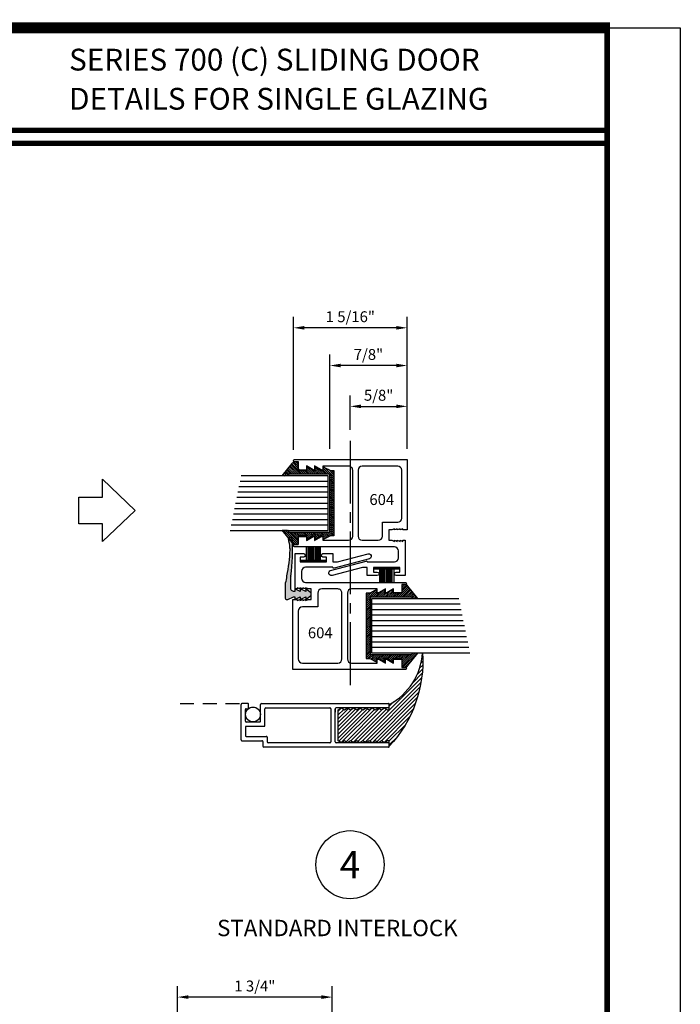
# Model space of a CAD drawing. Extents: x -46 to 125, y -13 to 92.
# Drawn here: x 51 to 58, y 56 to 67 of the extents above; entities that cross this region are included whole.
import ezdxf
from ezdxf.enums import TextEntityAlignment as Align

# ---------------------------------------------------------------- set-up
doc = ezdxf.new("R2010")
doc.units = 0
doc.header["$MEASUREMENT"] = 0
doc.linetypes.add('CENTER', pattern=[0.6399999854, 0.479999989, -0.0399999991, 0.0799999982, -0.0399999991])
doc.linetypes.add('DASHED', pattern=[0.1999999951, 0.159999996, -0.0399999991])
doc.layers.get('0').update_dxf_attribs({"linetype": 'CONTINUOUS'})
doc.layers.get('Defpoints').update_dxf_attribs({"linetype": 'CONTINUOUS'})
for name, color, linetype in [('Border', 7, 'CONTINUOUS'), ('Dimension', 3, 'CONTINUOUS'), ('GLASS', 254, 'CONTINUOUS'), ('Hardware', 5, 'CONTINUOUS'), ('Object', 6, 'CONTINUOUS'), ('TEXT', 4, 'CONTINUOUS'), ('VINYL', 211, 'CONTINUOUS')]:
    doc.layers.add(name, color=color, linetype=linetype)
doc.styles.add('Arial', font='ARIAL.TTF')
doc.dimstyles.new('Standard$0', dxfattribs={"dimtxt": 0.125, "dimasz": 0.125, "dimexe": 0.125, "dimexo": 0.125, "dimgap": 0.0625, "dimtad": 1, "dimdec": 5, "dimzin": 0, "dimdsep": 46, "dimlunit": 5, "dimtxsty": 'Arial', "dimcen": 0, "dimadec": 1, "dimazin": 2, "dimtfac": 1, "dimtdec": 5, "dimtofl": 0, "dimtmove": 0, "dimatfit": 3, "dimfxl": 1, "dimfrac": 2, "dimtolj": 1, "dimtzin": 0, "dimlwd": -1, "dimlwe": -1, "dimarcsym": 0})

# ---------------------------------------------------------------- blocks, each defined once
blk = doc.blocks.new('sheet')
at = {"linetype": 'Continuous'}
for points, const_width in [([(7.45566074492703, 10.49162163704485), (0.4033430804590524, 10.49162163704485)], 0.061862435653228), ([(7.440195136013727, -0.0309312178266126), (7.440195136013727, 10.52255285487146)], 0.030931217826614), ([(7.440195136013727, 9.903681048596574), (0.4188086893723551, 9.903681048596574)], 0.030931217826614), ([(7.440195136013727, 9.829446125812701), (0.4188086893723551, 9.829446125812701)], 0.030931217826614)]:
    blk.add_lwpolyline(points, dxfattribs=dict(at, const_width=const_width))
at = {"layer": 'Defpoints'}
blk.add_lwpolyline([(0, 0), (0, 10.49162163704485), (7.859375, 10.49162163704485), (7.859375, 0)], close=True, dxfattribs=at)
blk = doc.blocks.new('CV002')
at = {"layer": 'Border', "ltscale": 0.5}
h = blk.add_hatch(color=6, dxfattribs=at)
edge = h.paths.add_edge_path()
edge.add_arc((0.4358254511390886, 1.879228384917959), 1.852318935804593, 261.0563648764967, 274.6085043315954)
edge.add_arc((0.5517663790621052, 0.0504825404107055), 0.0372931053250943, 331.866936177164, 406.8953283563801)
edge.add_arc((0.2434422532789974, 1.968248107362857), 1.919781270634702, 276.74139488235096, 280.0133718344417, ccw=False)
edge.add_line((0.4688020161180475, 0.0617400154909866), (0.4574999999999818, 0.0504379993729209))
edge.add_line((0.4574999999999818, 0.0504379993729209), (0.4484894551125081, 0.0594485442603947))
edge.add_arc((0.5369913302519325, 2.004724568549076), 1.947288215076436, 258.5412101420011, 267.3950793700184, ccw=False)
edge.add_arc((0.1961470445956182, 0.5867066640438703), 0.4926100450505852, 254.560011264738, 264.6407407070013, ccw=False)
edge.add_line((0.0650000000000546, 0.1118750000000865), (-0.1068749999999454, 0.1118750000000865))
edge.add_arc((-0.1068749999999454, 0.0962500000000866), 0.015625, 90, 180)
edge.add_line((-0.1224999999999454, 0.0962500000000866), (-0.1224999999999454, 0.0806250000000866))
edge.add_line((-0.1224999999999454, 0.0806250000000866), (-0.0912499999999455, 0.0181250000000866))
edge.add_line((-0.0912499999999455, 0.0181250000000866), (-0.0912499999999455, 0.0025000000000865))
edge.add_line((-0.0912499999999455, 0.0025000000000865), (-0.1224999999999454, 0.0025000000000865))
edge.add_line((-0.1224999999999454, 0.0025000000000865), (-0.0912499999999455, -0.0599999999999135))
edge.add_line((-0.0912499999999455, -0.0599999999999135), (-0.1227490112536316, -0.0599999999999135))
edge.add_line((-0.1227490112536316, -0.0599999999999135), (-0.0914990112536316, -0.1224999999999135))
edge.add_line((-0.0914990112536316, -0.1224999999999135), (-0.1227490112536316, -0.1224999999999135))
edge.add_line((-0.1227490112536316, -0.1224999999999135), (-0.0805615112536771, -0.1787500000000044))
edge.add_arc((-0.0680615112537453, -0.1693749999999136), 0.0156249999999999, 216.8698976462607, 270.0000000004171)
edge.add_line((-0.0680615112536316, -0.1849999999999134), (-0.0519384887462593, -0.1849999999999134))
edge.add_arc((-0.0519384887462024, -0.1693750000000273), 0.0156249999998862, 269.9999999997913, 323.1301023539478)
edge.add_line((-0.0394384887463275, -0.1787500000000044), (0.0027490112537407, -0.1224999999999135))
edge.add_line((0.0027490112537407, -0.1224999999999135), (-0.0285009887462593, -0.1224999999999135))
edge.add_line((-0.0285009887462593, -0.1224999999999135), (0.0027490112537407, -0.0599999999999135))
edge.add_line((0.0027490112537407, -0.0599999999999135), (-0.0287499999999454, -0.0599999999999135))
edge.add_line((-0.0287499999999454, -0.0599999999999135), (0.0025000000000546, 0.0025000000000865))
edge.add_line((0.0025000000000546, 0.0025000000000865), (-0.0287499999999454, 0.0025000000000865))
edge.add_line((-0.0287499999999454, 0.0025000000000865), (-0.0287499999999454, 0.0181250000000866))
edge.add_line((-0.0287499999999454, 0.0181250000000866), (-0.0217622875702546, 0.0321004248594683))
edge.add_arc((0.0061885621484944, 0.0181250000000775), 0.031250000000009, 89.99999999997328, 153.4349488228953, ccw=False)
edge.add_line((0.0061885621485089, 0.0493750000000866), (0.1490041716900805, 0.0493750000000866))
edge.add_line((0.1490041716900805, 0.0493750000000866), (0.1478588583705687, 0.0494303956881233))
at = {"layer": 'Hardware', "ltscale": 0.5}
blk.add_lwpolyline([(0.1478588583705687, 0.0494303956881233, 0.0592013815377907), (0.5846534871437826, 0.0328980635401059, 0.3395924240091541), (0.5772500000000492, 0.077710481366271, -0.0142776627722507), (0.4688020161180475, 0.0617400154909866), (0.4574999999999818, 0.0504379993729209), (0.4484894551125081, 0.0594485442603947, -0.038651522846089), (0.1501370763302248, 0.0962500000000866, -0.0440138684774447), (0.0650000000000546, 0.1118750000000865), (-0.1068749999999454, 0.1118750000000865, 0.4142135623730951), (-0.1224999999999454, 0.0962500000000866), (-0.1224999999999454, 0.0806250000000866), (-0.0912499999999455, 0.0181250000000866), (-0.0912499999999455, 0.0025000000000865), (-0.1224999999999454, 0.0025000000000865), (-0.0912499999999455, -0.0599999999999135), (-0.1227490112536316, -0.0599999999999135), (-0.0914990112536316, -0.1224999999999135), (-0.1227490112536316, -0.1224999999999135), (-0.0805615112536771, -0.1787500000000044, 0.2360679774997921), (-0.0680615112536316, -0.1849999999999134), (-0.0519384887462593, -0.1849999999999134, 0.2360679774997921), (-0.0394384887463275, -0.1787500000000044), (0.0027490112537407, -0.1224999999999135), (-0.0285009887462593, -0.1224999999999135), (0.0027490112537407, -0.0599999999999135), (-0.0287499999999454, -0.0599999999999135), (0.0025000000000546, 0.0025000000000865), (-0.0287499999999454, 0.0025000000000865), (-0.0287499999999454, 0.0181250000000866), (-0.0217622875702546, 0.0321004248594683, -0.2840790438404123), (0.0061885621485089, 0.0493750000000866), (0.1490041716900805, 0.0493750000000866)], format="xyb", close=True, dxfattribs=at)
blk = doc.blocks.new('E604')
for points in [[(0.8050000000000032, 0.082000000000015), (0.7930000000000029, 0.082000000000015), (0.805000000000005, 0.1140000000000239), (0.7930000000000029, 0.1140000000000239), (0.8050000000000014, 0.1460000000000239), (0.7930000000000011, 0.1460000000000239), (0.8049999999999997, 0.1780000000000292), (0.8049999999999979, 0.2100000000000222), (0.9249999999999989, 0.2100000000000257), (0.9250000000000007, 0.1780000000000292), (0.9369999999999993, 0.1460000000000239), (0.9249999999999989, 0.1460000000000239), (0.9370000000000029, 0.1140000000000239), (0.9249999999999953, 0.1140000000000239), (0.9369999999999976, 0.082000000000015), (0.924999999999997, 0.082000000000015), (0.9369999999999976, 0.0500000000000025), (0.924999999999997, 0.0500000000000025), (0.924999999999997, 0.025000000000027), (1.33, 0.0250000000000377), (1.329999999999996, 0.1250000000000373, 0.9999999999999998), (1.289999999999999, 0.1250000000000373), (1.289999999999999, 0.0850000000000364), (1.234999999999999, 0.0850000000000346), (1.234999999999997, 0.3850000000000371), (1.289999999999999, 0.3850000000000389), (1.289999999999999, 0.3450000000000379, 0.9999999999999998), (1.329999999999996, 0.3450000000000379), (1.33, 0.4600000000000382), (1.234999999999999, 0.4600000000000364), (1.234999999999999, 0.5115055983533737), (1.32897777478867, 0.8622354286469615, 1), (1.271022225211325, 0.8777645713531114), (1.162455541156454, 0.472588190451063, 0.4931454260313063), (1.172114799419345, 0.4600000000000382), (1.173000000000001, 0.4600000000000382), (1.173000000000001, 0.1470000000000304, -0.4142135623730868), (1.126000000000002, 0.1000000000000298), (1.047000000000002, 0.1000000000000298, -0.4142135623731014), (1, 0.1470000000000304), (1, 1.292500000000002, 0.9999999999999998), (0.9749999999999996, 1.292500000000002), (0.9750000000000014, 1.250000000000005), (0.9000000000000004, 1.250000000000007, 0.4142135623730951), (0.8800000000000007, 1.230000000000007), (0.8800000000000024, 1.166000000000007, 0.4142135623730951), (0.8900000000000023, 1.156000000000007), (0.9269504172281362, 1.156000000000009), (0.8813397459621565, 1.077000000000005, 0.5773502691896037), (0.8900000000000005, 1.062000000000006), (0.9269504172281344, 1.062000000000006), (0.8813397459621565, 0.9830000000000058, 0.5773502691896037), (0.8900000000000005, 0.968000000000007), (0.9250000000000007, 0.968000000000007), (0.9250000000000024, 0.6720000000000274, -0.4142135623730878), (0.8780000000000036, 0.6250000000000266), (0.1219999999999981, 0.6250000000000071, -0.4142135623731034), (0.0749999999999957, 0.6720000000000077), (0.0749999999999957, 0.968000000000007), (0.1099999999999959, 0.968000000000007, 0.5773502691896037), (0.1186602540378399, 0.9830000000000058), (0.073049582771862, 1.062000000000006), (0.1099999999999959, 1.062000000000006, 0.5773502691896037), (0.1186602540378399, 1.077000000000005), (0.0730495827718603, 1.156000000000009), (0.1099999999999941, 1.156000000000007, 0.4142135623730951), (0.1199999999999939, 1.166000000000007), (0.1199999999999957, 1.230000000000007, 0.4142135623730951), (0.0999999999999961, 1.250000000000007), (0.024999999999995, 1.250000000000005), (0.0249999999999968, 1.292500000000002, 0.9999999999999998), (-3.6e-15, 1.292500000000002), (0, 0), (0.8050000000000032, 2.31e-14), (0.8050000000000032, 0.0500000000000025), (0.7930000000000029, 0.0500000000000025)], [(0.7180000000000036, 0.2850000000000197), (0.7180000000000036, 0.1090000000000177, -0.4142135623730871), (0.6710000000000047, 0.0620000000000172), (0.1219999999999963, 0.062000000000003, -0.4142135623731029), (0.074999999999994, 0.1090000000000035), (0.074999999999994, 0.5160000000000089, -0.4142135623730878), (0.1219999999999928, 0.5630000000000095), (0.8779999999999983, 0.5630000000000291, -0.4142135623731042), (0.9250000000000007, 0.5160000000000285), (0.9250000000000007, 0.332000000000022, -0.4142135623730855), (0.8780000000000018, 0.2850000000000214)]]:
    blk.add_lwpolyline(points, format="xyb", close=True)
blk = doc.blocks.new('SCH-7571-6011-0-270R')
at = {"layer": 'Hardware', "linetype": 'Continuous'}
for p, q in [((0.0784999999999911, -0.1300000000000239), (-0.0809765612398152, -0.1300000000000239)), ((-0.0809765612398152, -0.146000000000015), (0.0784999999999911, -0.146000000000015)), ((-0.0809765612398152, -0.1620000000000346), (0.0784999999999911, -0.1620000000000346)), ((-0.0809765612398152, -0.1780000000000257), (0.0784999999999911, -0.1780000000000257)), ((-0.0809765612398152, -0.1940000000000168), (0.0784999999999911, -0.1940000000000168)), ((-0.0809765612398152, -0.210000000000008), (0.0784999999999983, -0.210000000000008)), ((-0.0809765612398152, -0.2260000000000275), (0.0784999999999983, -0.2260000000000275)), ((-0.0809765612398152, -0.2420000000000186), (0.0784999999999983, -0.2420000000000186)), ((-0.0809765612398152, -0.2580000000000098), (0.0784999999999983, -0.2580000000000098)), ((-0.0809765612398152, -0.2740000000000009), (0.0784999999999983, -0.2740000000000009)), ((-0.0809765612398152, -0.2900000000000204), (0.0784999999999983, -0.2900000000000204))]:
    blk.add_line(p, q, dxfattribs=at)
at = {"layer": 'Hardware', "const_width": 0.02}
blk.add_lwpolyline([(0.0784999999999983, -0.3600000000000136), (0.0784999999999911, -0.0600000000000023)], dxfattribs=at)
blk = doc.blocks.new('CV008-B')
at = {"layer": 'VINYL', "ltscale": 0.5}
h = blk.add_hatch(dxfattribs=at)
h.set_pattern_fill('ANSI31', color=256, scale=0.125, angle=180, style=0)
h.set_pattern_definition([(225, (-434.078347622991, -66.56308781805487), (0.0110485434560398, -0.0110485434560398), [])])
edge = h.paths.add_edge_path()
edge.add_arc((0.0898650308380416, -0.0124999999999882), 0.0124999999999882, 359.999999999998, 450.000000000002)
edge.add_line((0.0898650308380411, 0), (0.0018868399999974, 0))
edge.add_line((0.0018868399999974, 0), (0.0018868399999974, 0.0398729166619205))
edge.add_arc((0.0331368400000033, 0.0398729166619172), 0.0312500000000059, 108.1859111520532, 179.999999999994, ccw=False)
edge.add_line((0.0233836739375306, 0.0695619424417942), (0.1647946914508793, 0.1836383631178648))
edge.add_line((0.1647946914508793, 0.1836383631178648), (0.1647946914508793, 0.1211383631178649))
edge.add_line((0.1647946914508793, 0.1211383631178649), (0.1450914574829767, 0.1067660149513188))
edge.add_line((0.1450914574829767, 0.1067660149513188), (0.1450914574829767, -0.3609959710370276))
edge.add_line((0.1450914574829767, -0.3609959710370276), (0.8090900739679227, -0.3609959710370276))
edge.add_line((0.8090900739679227, -0.3609959710370276), (0.8090900739679227, 0.1067660149513188))
edge.add_line((0.8090900739679227, 0.1067660149513188), (0.7893868400000202, 0.1211383631178649))
edge.add_line((0.7893868400000202, 0.1211383631178649), (0.7893868400000202, 0.1836383631178648))
edge.add_line((0.7893868400000202, 0.1836383631178648), (0.9303900060624528, 0.0695619424417942))
edge.add_arc((0.9206368399999801, 0.0398729166619172), 0.0312500000000059, 6.0822458181064576e-12, 71.81408884794672, ccw=False)
edge.add_line((0.951886839999986, 0.0398729166619205), (0.951886839999986, 0))
edge.add_line((0.951886839999986, 0), (0.863908649161999, 0))
edge.add_arc((0.8639086491619703, -0.0125000000000166), 0.0125000000000166, 89.99999999986767, 179.9999999998718)
edge.add_line((0.8514086491619536, -0.0124999999999886), (0.8514086491619536, -0.1000622358912153))
edge.add_line((0.8514086491619536, -0.1000622358912153), (0.8940763087073264, -0.1000622358912153))
edge.add_line((0.8940763087073264, -0.1000622358912153), (0.8458958693415752, -0.1808681469151736))
edge.add_line((0.8458958693415752, -0.1808681469151736), (0.8458958693415752, -0.1940622358912094))
edge.add_line((0.8458958693415752, -0.1940622358912094), (0.8940763087073264, -0.1940622358912094))
edge.add_line((0.8940763087073264, -0.1940622358912094), (0.8458958693415752, -0.2748681469151677))
edge.add_line((0.8458958693415752, -0.2748681469151677), (0.8458958693415752, -0.2880622358912035))
edge.add_line((0.8458958693415752, -0.2880622358912035), (0.8940763087073264, -0.2880622358912035))
edge.add_line((0.8940763087073264, -0.2880622358912035), (0.8514086491619536, -0.3688681469151618))
edge.add_line((0.8514086491619536, -0.3688681469151618), (0.8514086491619536, -0.410308701838801))
edge.add_line((0.8514086491619536, -0.410308701838801), (0.1023650308380297, -0.410308701838801))
edge.add_line((0.1023650308380297, -0.410308701838801), (0.1023650308380297, -0.3688681469151618))
edge.add_line((0.1023650308380297, -0.3688681469151618), (0.059697371292657, -0.2880622358912035))
edge.add_line((0.059697371292657, -0.2880622358912035), (0.1078778106584082, -0.2880622358912035))
edge.add_line((0.1078778106584082, -0.2880622358912035), (0.1078778106584082, -0.2748681469151677))
edge.add_line((0.1078778106584082, -0.2748681469151677), (0.0596973712926001, -0.1940622358912094))
edge.add_line((0.0596973712926001, -0.1940622358912094), (0.1078778106584082, -0.1940622358912094))
edge.add_line((0.1078778106584082, -0.1940622358912094), (0.1078778106584082, -0.1808681469151736))
edge.add_line((0.1078778106584082, -0.1808681469151736), (0.059697371292657, -0.1000622358912153))
edge.add_line((0.059697371292657, -0.1000622358912153), (0.1023650308380297, -0.1000622358912153))
edge.add_line((0.1023650308380297, -0.1000622358912153), (0.1023650308380297, -0.0124999999999886))
blk.add_lwpolyline([(0.1023650308380297, -0.0124999999999886, 0.414213562373116), (0.0898650308380411, 0), (0.0018868399999974, 0), (0.0018868399999974, 0.0398729166619205, -0.3240231022708607), (0.0233836739375306, 0.0695619424417942), (0.1647946914508793, 0.1836383631178648), (0.1647946914508793, 0.1211383631178649), (0.1450914574829767, 0.1067660149513188), (0.1450914574829767, -0.3609959710370276), (0.8090900739679227, -0.3609959710370276), (0.8090900739679227, 0.1067660149513188), (0.7893868400000202, 0.1211383631178649), (0.7893868400000202, 0.1836383631178648), (0.9303900060624528, 0.0695619424417942, -0.3240231022708607), (0.951886839999986, 0.0398729166619205), (0.951886839999986, 0), (0.863908649161999, 0, 0.4142135623731159), (0.8514086491619536, -0.0124999999999886), (0.8514086491619536, -0.1000622358912153), (0.8940763087073264, -0.1000622358912153), (0.8458958693415752, -0.1808681469151736), (0.8458958693415752, -0.1940622358912094), (0.8940763087073264, -0.1940622358912094), (0.8458958693415752, -0.2748681469151677), (0.8458958693415752, -0.2880622358912035), (0.8940763087073264, -0.2880622358912035), (0.8514086491619536, -0.3688681469151618), (0.8514086491619536, -0.410308701838801), (0.1023650308380297, -0.410308701838801), (0.1023650308380297, -0.3688681469151618), (0.059697371292657, -0.2880622358912035), (0.1078778106584082, -0.2880622358912035), (0.1078778106584082, -0.2748681469151677), (0.0596973712926001, -0.1940622358912094), (0.1078778106584082, -0.1940622358912094), (0.1078778106584082, -0.1808681469151736), (0.059697371292657, -0.1000622358912153), (0.1023650308380297, -0.1000622358912153)], format="xyb", close=True, dxfattribs=at)
blk = doc.blocks.new('6g250030p375i')
at = {"layer": 'GLASS'}
for p, q in [((0.2266839142745312, 0.7671288289630099), (0.2266839142745312, -0.3453709710369992)), ((0.2891839142745311, 0.7546288289629928), (0.2891839142745311, -0.3453709710369992)), ((0.3516839142745312, 0.74212882896299), (0.3516839142745312, -0.3453709710369992)), ((0.4766839142745312, 0.7171288289630127), (0.4766839142745312, -0.3453709710369992)), ((0.5391839142745312, -0.3453709710369992), (0.5391839142745312, 0.7046288289630099)), ((0.6016839142745312, -0.3453709710369992), (0.6016839142745312, 0.692128828963007)), ((0.6641839142745312, -0.3453709710369992), (0.6641839142745312, 0.6796288289630043)), ((0.7266839142745312, 0.6671288289630013), (0.7266839142745312, -0.3453709710369992))]:
    blk.add_line(p, q, dxfattribs=at)
for points in [[(0.1641829142745337, 0.7796290289630008), (0.1641829142745337, -0.3453709710369992), (0.7891829142745337, -0.3453709710369992), (0.7891829142745337, 0.6546290289630008)], [(0.4141839142745312, 0.7296288289630013), (0.4141839142745312, -0.3453709710369992)]]:
    blk.add_lwpolyline(points, dxfattribs=at)
blk.add_blockref('CV008-B', (0, 0))
blk = doc.blocks.new('*D61')
at = {"layer": 'Defpoints', "color": 0}
for p in [(52.37066943747227, 56.06125203405906), (54.14418633796682, 54.34784108407499), (52.37066943747227, 52.05884142107494)]:
    blk.add_point(p, dxfattribs=at)
at = {"layer": 'Dimension', "color": 0}
for p, q in [((52.37066943747227, 52.18384142107495), (52.37066943747227, 56.18625203405906)), ((54.14418633796682, 54.47284108407499), (54.14418633796682, 56.18625203405906)), ((54.01918633796682, 56.06125203405906), (52.49566943747227, 56.06125203405906))]:
    blk.add_line(p, q, dxfattribs=at)
for points in [[(52.49566943747227, 56.0820853673924), (52.49566943747227, 56.04041870072573), (52.37066943747227, 56.06125203405906)], [(54.01918633796682, 56.0820853673924), (54.01918633796682, 56.04041870072573), (54.14418633796682, 56.06125203405906)]]:
    blk.add_solid(points, dxfattribs=at)
at = {"layer": 'Dimension', "color": 0, "insert": (53.25742788771954, 56.18842631782442), "char_height": 0.125, "attachment_point": 5, "style": 'Arial'}
blk.add_mtext('\\A1;1 3/4"', dxfattribs=at)
blk = doc.blocks.new('*D69')
at = {"layer": 'Defpoints', "color": 0}
for p in [(54.11554045014425, 63.30175258051458), (54.11554045014425, 62.22315027188787), (55.00454447910719, 62.22315027188787)]:
    blk.add_point(p, dxfattribs=at)
at = {"layer": 'Dimension', "color": 0}
for p, q in [((54.11554045014425, 62.34815027188787), (54.11554045014425, 63.42675258051457)), ((55.00454447910719, 62.34815027188787), (55.00454447910719, 63.42675258051457)), ((54.8795444791072, 63.30175258051458), (54.24054045014425, 63.30175258051458))]:
    blk.add_line(p, q, dxfattribs=at)
for points in [[(54.24054045014425, 63.32258591384791), (54.24054045014425, 63.28091924718123), (54.11554045014425, 63.30175258051458)], [(54.8795444791072, 63.32258591384791), (54.8795444791072, 63.28091924718123), (55.00454447910719, 63.30175258051458)]]:
    blk.add_solid(points, dxfattribs=at)
at = {"layer": 'Dimension', "color": 0, "insert": (54.56004246462573, 63.42888423126492), "char_height": 0.125, "attachment_point": 5, "style": 'Arial'}
blk.add_mtext('\\A1;7/8"', dxfattribs=at)
blk = doc.blocks.new('*D70')
at = {"layer": 'Defpoints', "color": 0}
for p in [(53.69954447910719, 63.73426053600508), (53.69954447910719, 62.21065027188787), (55.00454447910719, 62.22315027188787)]:
    blk.add_point(p, dxfattribs=at)
at = {"layer": 'Dimension', "color": 0}
for p, q in [((53.69954447910719, 62.33565027188787), (53.69954447910719, 63.85926053600508)), ((55.00454447910719, 62.34815027188787), (55.00454447910719, 63.85926053600508)), ((54.8795444791072, 63.73426053600508), (53.8245444791072, 63.73426053600508))]:
    blk.add_line(p, q, dxfattribs=at)
for points in [[(53.8245444791072, 63.75509386933842), (53.8245444791072, 63.71342720267175), (53.69954447910719, 63.73426053600508)], [(54.8795444791072, 63.75509386933842), (54.8795444791072, 63.71342720267175), (55.00454447910719, 63.73426053600508)]]:
    blk.add_solid(points, dxfattribs=at)
at = {"layer": 'Dimension', "color": 0, "insert": (54.35204447910719, 63.86139218675542), "char_height": 0.125, "attachment_point": 5, "style": 'Arial'}
blk.add_mtext('\\A1;1 5/16"', dxfattribs=at)
blk = doc.blocks.new('*D71')
at = {"layer": 'Defpoints', "color": 0}
for p in [(55.00454447910719, 62.8336415010126), (54.34879447910718, 62.43916212427762), (55.00454447910719, 62.22315027188787)]:
    blk.add_point(p, dxfattribs=at)
at = {"layer": 'Dimension', "color": 0}
for p, q in [((54.34879447910718, 62.56416212427763), (54.34879447910718, 62.95864150101261)), ((55.00454447910719, 62.34815027188787), (55.00454447910719, 62.95864150101261)), ((54.47379447910718, 62.8336415010126), (54.8795444791072, 62.8336415010126))]:
    blk.add_line(p, q, dxfattribs=at)
for points in [[(54.47379447910718, 62.85447483434595), (54.47379447910718, 62.81280816767927), (54.34879447910718, 62.8336415010126)], [(54.8795444791072, 62.85447483434595), (54.8795444791072, 62.81280816767927), (55.00454447910719, 62.8336415010126)]]:
    blk.add_solid(points, dxfattribs=at)
at = {"layer": 'Dimension', "color": 0, "insert": (54.67666947910719, 62.96077315176295), "char_height": 0.125, "attachment_point": 5, "style": 'Arial'}
blk.add_mtext('\\A1;5/8"', dxfattribs=at)
blk = doc.blocks.new('sc')
h = blk.add_hatch()
h.set_pattern_fill('ANSI31', color=256, scale=0.25, style=0)
h.set_pattern_definition([(45, (30.30633489277081, -58.61187365103784), (-0.0220970869120796, 0.0220970869120796), [])])
edge = h.paths.add_edge_path()
edge.add_line((-0.0102627269041165, -0.0735772852741405), (0.0099990350484376, -0.0735772852741405))
edge.add_line((0.0099990350484376, -0.0735772852741405), (0.0099990350484376, -0.0100002300000028))
edge.add_arc((-0.3246602421551476, 0.6240397418320831), 0.7169403864333899, 297.826009611895, 356.7015553855776)
edge.add_arc((-1.030245598710323, 0.4836161581087088), 1.424793714207835, -43.10506051680147, 3.9913110016732958, ccw=False)
edge.add_line((0.0099990350484944, -0.4899999007061311), (0.0099990350484376, -0.4264227147258737))
edge.add_line((0.0099990350484376, -0.4264227147258737), (-0.0102627269041165, -0.4264227147258737))
edge.add_line((-0.0102627269041165, -0.4264227147258737), (-0.0439561907165143, -0.4492221515860422))
edge.add_line((-0.0439561907165143, -0.4492221515860422), (-0.0808894358837051, -0.4264227147258737))
edge.add_line((-0.0808894358837051, -0.4264227147258737), (-0.1145828996961029, -0.4492221515860422))
edge.add_line((-0.1145828996961029, -0.4492221515860422), (-0.1515161448632938, -0.4264227147258737))
edge.add_line((-0.1515161448632938, -0.4264227147258737), (-0.1852096086756916, -0.4492221515860422))
edge.add_line((-0.1852096086756916, -0.4492221515860422), (-0.2221428538428825, -0.4264227147258737))
edge.add_line((-0.2221428538428825, -0.4264227147258737), (-0.2558363176552802, -0.4492221515860422))
edge.add_line((-0.2558363176552802, -0.4492221515860422), (-0.2927695628224711, -0.4264227147258737))
edge.add_line((-0.2927695628224711, -0.4264227147258737), (-0.3264630266348689, -0.4492221515860422))
edge.add_line((-0.3264630266348689, -0.4492221515860422), (-0.3633962718020598, -0.4264227147258737))
edge.add_line((-0.3633962718020598, -0.4264227147258737), (-0.3970897356144576, -0.4492221515860422))
edge.add_line((-0.3970897356144576, -0.4492221515860422), (-0.4340229807816485, -0.4264227147258737))
edge.add_line((-0.4340229807816485, -0.4264227147258737), (-0.4677164445940463, -0.4492221515860422))
edge.add_line((-0.4677164445940463, -0.4492221515860422), (-0.5046496897612373, -0.4264227147258737))
edge.add_line((-0.5046496897612373, -0.4264227147258737), (-0.538343153573635, -0.4492221515860422))
edge.add_line((-0.538343153573635, -0.4492221515860422), (-0.5752763987408259, -0.4264227147258666))
edge.add_line((-0.5752763987408259, -0.4264227147258666), (-0.5752763987408259, -0.0735772852741405))
edge.add_line((-0.5752763987408259, -0.0735772852741405), (-0.538343153573635, -0.050777848413972))
edge.add_line((-0.538343153573635, -0.050777848413972), (-0.5046496897612373, -0.0735772852741405))
edge.add_line((-0.5046496897612373, -0.0735772852741405), (-0.4677164445940463, -0.050777848413972))
edge.add_line((-0.4677164445940463, -0.050777848413972), (-0.4340229807816485, -0.0735772852741405))
edge.add_line((-0.4340229807816485, -0.0735772852741405), (-0.3970897356144576, -0.050777848413972))
edge.add_line((-0.3970897356144576, -0.050777848413972), (-0.3633962718020598, -0.0735772852741405))
edge.add_line((-0.3633962718020598, -0.0735772852741405), (-0.3264630266348689, -0.050777848413972))
edge.add_line((-0.3264630266348689, -0.050777848413972), (-0.2927695628224711, -0.0735772852741405))
edge.add_line((-0.2927695628224711, -0.0735772852741405), (-0.2558363176552802, -0.050777848413972))
edge.add_line((-0.2558363176552802, -0.050777848413972), (-0.2221428538428825, -0.0735772852741405))
edge.add_line((-0.2221428538428825, -0.0735772852741405), (-0.1852096086756916, -0.050777848413972))
edge.add_line((-0.1852096086756916, -0.050777848413972), (-0.1515161448632938, -0.0735772852741405))
edge.add_line((-0.1515161448632938, -0.0735772852741405), (-0.1145828996961029, -0.050777848413972))
edge.add_line((-0.1145828996961029, -0.050777848413972), (-0.0808894358837051, -0.0735772852741405))
edge.add_line((-0.0808894358837051, -0.0735772852741405), (-0.0439561907165143, -0.050777848413972))
edge.add_line((-0.0439561907165143, -0.050777848413972), (-0.0102627269041165, -0.0735772852741405))
at = {"color": 10, "linetype": 'DASHED'}
blk.add_line((-2.389219284000006, 0), (-1.612709999000003, 0), dxfattribs=at)
at = {"color": 10, "linetype": 'Continuous'}
for p, q in [((-1.612709999000003, 0), (-1.680000305999996, 0)), ((-1.455710410999998, 0), (0, 0)), ((-1.690000534000006, -0.4162497500000058), (-1.690000534000006, -0.0100002300000028)), ((-1.640000344, -0.2019624700000051), (-1.640000344, -0.0690627100000043)), ((-1.630000115000001, -0.0590624800000086), (-1.612709999000003, -0.0590624800000086)), ((-1.602709771000007, -0.0490622500000058), (-1.602709771000007, -0.0100002300000028)), ((-1.465709687, -0.2019624700000051), (-1.465709687, -0.0100002300000028)), ((-1.415709496000005, -0.2519626600000038), (-1.415709496000005, -0.0600004200000086)), ((-1.405709267000005, -0.0500001900000058), (-0.6700010299999946, -0.0500001900000058)), ((-0.6600008010000096, -0.0600004200000086), (-0.6600008010000096, -0.4399995832584196)), ((-0.6100006110000038, -0.0600004200000086), (-0.6100006110000038, -0.0999999000000003)), ((-0.6100003817800115, -0.4399995800000056), (-0.6100006110000038, -0.0600004200000086)), ((0, -0.0500001900000058), (-0.6000003820000046, -0.0500001900000058)), ((0.0099992749999984, -0.039999960000003), (0.0099992749999984, -0.0100002300000028)), ((-1.475709915999999, -0.2119627000000008), (-1.630000115000001, -0.2119627000000008)), ((-1.640000344, -0.2719631200000094), (-1.640000344, -0.36624956)), ((-1.425709725000004, -0.2619628900000066), (-1.630000115000001, -0.2619628900000066)), ((-1.680000305999996, -0.4262499800000086), (-1.450000763000005, -0.4262499800000086)), ((-1.630000115000001, -0.3762497900000028), (-1.400000572999999, -0.3762497900000028)), ((-1.440000534000006, -0.4362502100000043), (-1.440000534000006, -0.4899997700000043)), ((-1.390000344, -0.3862500200000056), (-1.390000344, -0.4399995800000056)), ((-0.6700010299999946, -0.4499998100000085), (-1.380000115000001, -0.4499998100000085)), ((0, -0.4499998100000085), (-0.6000003820000046, -0.4499998100000085)), ((0, -0.5), (-1.430000305999996, -0.5)), ((0.0099992749999984, -0.4899997700000043), (0.0099992749999984, -0.4600000400000042))]:
    blk.add_line(p, q, dxfattribs=at)
blk.add_circle((-1.553281784000006, -0.1254687300000086), 0.0850000009, dxfattribs=at)
for centre, start, end in [((-1.680000305999996, -0.0100002300000028), 90.00003100000033, 180.0000149999999), ((-1.630000115000001, -0.0690627100000043), 90.00003100000033, 180.0000149999999), ((-1.612709999000003, -0.0100002300000028), 359.9999899820878, 90), ((-1.612709999000003, -0.0490622500000058), 269.9999695000004, 359.9999813306639), ((-1.455710410999998, -0.0100002300000028), 90.00003100000033, 180.0000149999999), ((-1.405709267000005, -0.0600004200000086), 90.00003100000033, 180.0000149999999), ((-0.6700010299999946, -0.0600004200000086), 359.9999899820878, 90), ((-0.6000003820000046, -0.0600004200000086), 90.00003100000033, 180.0000149999999), ((0, -0.0100002300000028), 359.9999899820878, 90), ((0, -0.039999960000003), 270, 0), ((-1.630000115000001, -0.2019624700000051), 180, 270), ((-1.475709915999999, -0.2019624700000051), 269.9999695000004, 359.9999813306639), ((-1.630000115000001, -0.2719631200000094), 90.00003100000033, 180.0000149999999), ((-1.425709725000004, -0.2519626600000038), 269.9999695000004, 359.9999813306639), ((-1.680000305999996, -0.4162497500000058), 180, 270), ((-1.630000115000001, -0.36624956), 180, 270), ((-1.450000763000005, -0.4362502100000043), 359.9999899820878, 90), ((-1.400000572999999, -0.3862500200000056), 359.9999899820878, 90), ((-1.380000115000001, -0.4399995800000056), 180, 270), ((-0.6700010299999946, -0.4399995800000056), 269.9999695000004, 359.9999813306639), ((-0.6000003820000046, -0.4399995800000056), 180, 270), ((-0.6000003820000046, -0.4399995832584196), 179.9999850000001, 269.9999689999996), ((0, -0.4600000400000042), 359.9999899820878, 90), ((-1.430000305999996, -0.4899997700000043), 180, 270), ((0, -0.4899997700000043), 269.9999695000004, 359.9999813306639)]:
    blk.add_arc(centre, 0.00999999978, start, end, dxfattribs=at)
at = {"layer": 'VINYL'}
blk.add_lwpolyline([(-0.0102627269041165, -0.0735772852741405), (0.0099990350484376, -0.0735772852741405), (0.0099990350484376, -0.0100002300000028, 0.2626974368065209), (0.3910924457164952, 0.5827891963353622, -0.2084390301738693), (0.0099990350484944, -0.4899999007061311), (0.0099990350484376, -0.4264227147258737), (-0.0102627269041165, -0.4264227147258737), (-0.0439561907165143, -0.4492221515860422), (-0.0808894358837051, -0.4264227147258737), (-0.1145828996961029, -0.4492221515860422), (-0.1515161448632938, -0.4264227147258737), (-0.1852096086756916, -0.4492221515860422), (-0.2221428538428825, -0.4264227147258737), (-0.2558363176552802, -0.4492221515860422), (-0.2927695628224711, -0.4264227147258737), (-0.3264630266348689, -0.4492221515860422), (-0.3633962718020598, -0.4264227147258737), (-0.3970897356144576, -0.4492221515860422), (-0.4340229807816485, -0.4264227147258737), (-0.4677164445940463, -0.4492221515860422), (-0.5046496897612373, -0.4264227147258737), (-0.538343153573635, -0.4492221515860422), (-0.5752763987408259, -0.4264227147258666), (-0.5752763987408259, -0.0735772852741405), (-0.538343153573635, -0.050777848413972), (-0.5046496897612373, -0.0735772852741405), (-0.4677164445940463, -0.050777848413972), (-0.4340229807816485, -0.0735772852741405), (-0.3970897356144576, -0.050777848413972), (-0.3633962718020598, -0.0735772852741405), (-0.3264630266348689, -0.050777848413972), (-0.2927695628224711, -0.0735772852741405), (-0.2558363176552802, -0.050777848413972), (-0.2221428538428825, -0.0735772852741405), (-0.1852096086756916, -0.050777848413972), (-0.1515161448632938, -0.0735772852741405), (-0.1145828996961029, -0.050777848413972), (-0.0808894358837051, -0.0735772852741405), (-0.0439561907165143, -0.050777848413972)], format="xyb", close=True, dxfattribs=at)

msp = doc.modelspace()

# ---------------------------------------------------------------- linework, layer by layer
at = {"color": 2, "linetype": 'CENTER', "ltscale": 1.5}
msp.add_line((54.34879447910718, 62.43916212427762), (54.34879447910718, 59.58876974084268), dxfattribs=at)
at = {"color": 3, "linetype": 'Continuous'}
msp.add_lwpolyline([(51.51007486942354, 61.99727647974183), (51.88360323014872, 61.64084199723969), (51.51007486942354, 61.28440751473756), (51.51007486942354, 61.48742466192588), (51.23991131647407, 61.48742466192588), (51.23991131647407, 61.64084199723969), (51.23991131647407, 61.79425933255351), (51.51007486942354, 61.79425933255351)], close=True, dxfattribs=at)
at = {"layer": 'TEXT'}
msp.add_circle((54.34879447910718, 57.57885950051118), 0.390625, dxfattribs=at)

# ---------------------------------------------------------------- block references
at = {"xscale": 2, "yscale": 2, "zscale": 2}
msp.add_blockref('sheet', (42.41706921216342, 46.19038013592141), dxfattribs=at)
at = {"extrusion": (0, 0, -1), "xscale": -1, "zscale": -1, "rotation": 270}
msp.add_blockref('6g250030p375i', (-53.75454447910719, 61.24815027188787), dxfattribs=at)
at = {"rotation": 90}
msp.add_blockref('CV002', (53.7180444791072, 60.74065012538786), dxfattribs=at)
at = {"xscale": -1}
for p, rotation in [((53.7180444791072, 61.14565012538786), 90), ((54.97954447910716, 60.89315027188787), 270)]:
    msp.add_blockref('SCH-7571-6011-0-270R', p, dxfattribs=dict(at, rotation=rotation))
at = {"extrusion": (0, 0, -1), "zscale": -1, "rotation": 90}
msp.add_blockref('6g250030p375i', (-54.94304447910718, 59.84065012538786), dxfattribs=at)
msp.add_blockref('sc', (54.78893212274873, 59.42665000388787))
at = {"layer": 'Object', "xscale": -1}
for p, rotation in [((55.00454447910719, 62.22315027188787), 90), ((53.69304447910717, 59.81565012538787), 270)]:
    msp.add_blockref('E604', p, dxfattribs=dict(at, rotation=rotation))

# ---------------------------------------------------------------- texts
at = {"style": 'Arial'}
for p in [(54.71299432271091, 61.76540457937235), (54.00773501801767, 60.23790008537238)]:
    msp.add_text('604', height=0.125, dxfattribs=at).set_placement(p, align=Align.MIDDLE_CENTER)
at = {"layer": 'TEXT', "linetype": 'Continuous', "style": 'Arial'}
for s, height, p in [('SERIES 700 (C) SLIDING DOOR', 0.25, (51.12727959489429, 66.68350655554784)), ('DETAILS FOR SINGLE GLAZING', 0.25, (51.12727959489429, 66.23487164466584)), ('STANDARD INTERLOCK', 0.1875, (52.8245483336334, 56.75989797159399))]:
    msp.add_text(s, height=height, dxfattribs=at).set_placement(p)
at = {"layer": 'TEXT', "style": 'Arial'}
msp.add_text('4', height=0.3110461520691388, dxfattribs=at).set_placement((54.34879447910718, 57.57885950051118), align=Align.MIDDLE_CENTER)

# ---------------------------------------------------------------- dimensions: what is measured, and where the dimension line sits
at = {"layer": 'Dimension'}
for base, p1, p2, picture, middle in [((53.69954447910719, 63.73426053600508), (55.00454447910719, 62.22315027188787), (53.69954447910719, 62.21065027188787), '*D70', (54.35204447910719, 63.86139218675542)), ((54.11554045014425, 63.30175258051458), (55.00454447910719, 62.22315027188787), (54.11554045014425, 62.22315027188787), '*D69', (54.56004246462573, 63.42888423126492)), ((55.00454447910719, 62.8336415010126), (54.34879447910718, 62.43916212427762), (55.00454447910719, 62.22315027188787), '*D71', (54.67666947910719, 62.96077315176295))]:
    dim = msp.add_linear_dim(base=base, p1=p1, p2=p2, dimstyle='Standard$0', override={"dimdec": 4, "dimpost": '"'}, dxfattribs=at)
    dim.commit()
    dim.dimension.update_dxf_attribs({"geometry": picture, "text_midpoint": middle})
dim = msp.add_linear_dim(base=(52.37066943747227, 56.06125203405906), p1=(54.14418633796682, 54.34784108407499), p2=(52.37066943747227, 52.05884142107494), angle=180, dimstyle='Standard$0', override={"dimdec": 4, "dimpost": '"'}, dxfattribs=at)
dim.commit()
dim.dimension.update_dxf_attribs({"geometry": '*D61', "text_midpoint": (53.25742788771954, 56.18842631782442)})

doc.saveas('drawing.dxf')
